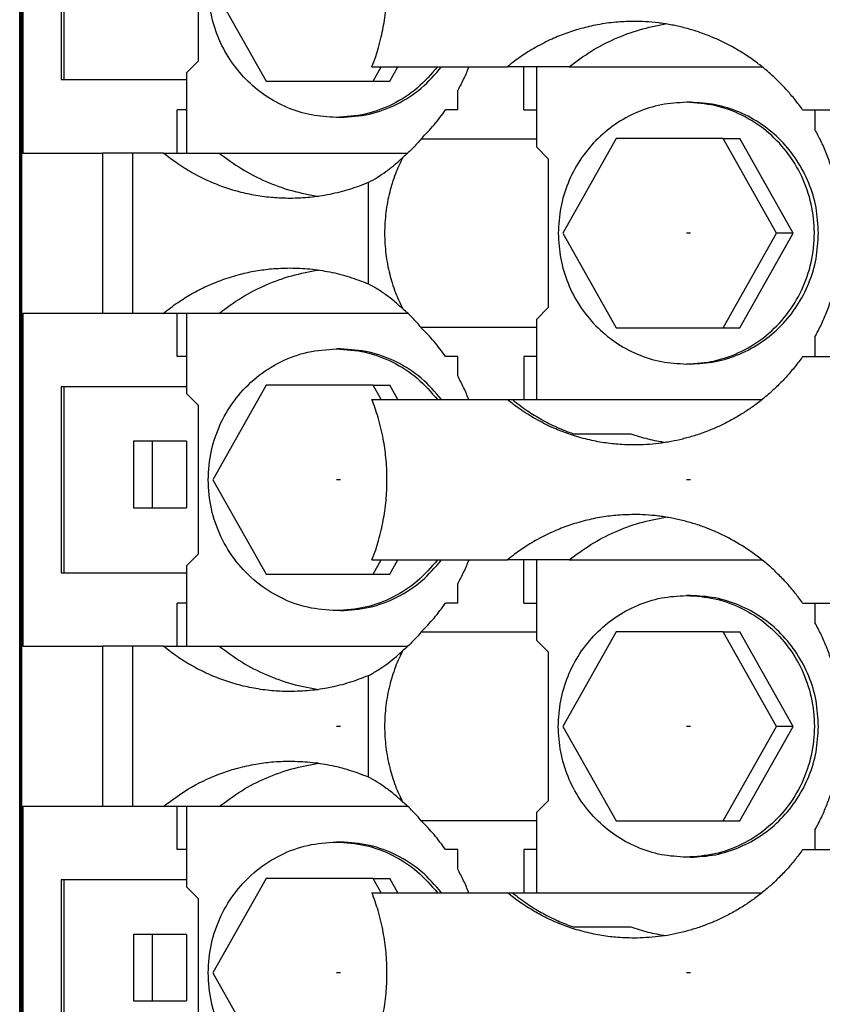
# Model space of a CAD drawing. Units: millimetres. Extents: x -1247 to -827, y -1219 to -922.
# Drawn here: x -1086 to -1073, y -1108 to -1092 of the extents above; entities that cross this region are included whole.
import ezdxf

# ---------------------------------------------------------------- set-up
doc = ezdxf.new("R2010")
doc.units = ezdxf.units.MM
doc.linetypes.add('DOT_CENTER', pattern=[14, 12, -1, 0, -1])
doc.layers.add('1', color=7, linetype='Continuous')

# ---------------------------------------------------------------- blocks, each defined once
blk = doc.blocks.new('RSCWE_6_3_19-select__2', base_point=(-2172.413, -2268.405))
at = {"color": 7, "linetype": 'Continuous'}
for p, q in [((-2172.413, -2268.405), (-2172.413, -2080.955)), ((-2172.349, -2252.105), (-2172.349, -2097.255)), ((-2171.039, -2179.755), (-2171.039, -2185.905)), ((-2170.956, -2179.755), (-2170.956, -2185.905)), ((-2166.51, -2185.28), (-2166.51, -2180.38)), ((-2166.033, -2182.83), (-2164.268, -2185.955)), ((-2166.902, -2185.68), (-2166.51, -2185.28)), ((-2160.774, -2185.48), (-2157.572, -2185.48)), ((-2160.739, -2185.955), (-2160.47, -2185.48)), ((-2160.187, -2185.955), (-2159.919, -2185.48)), ((-2157.572, -2185.48), (-2156.302, -2185.48)), ((-2155.752, -2185.48), (-2156.302, -2185.48)), ((-2155.752, -2186.905), (-2155.752, -2185.48)), ((-2155.337, -2185.48), (-2155.752, -2185.48)), ((-2154.261, -2185.48), (-2155.337, -2185.48)), ((-2155.337, -2185.48), (-2155.337, -2188.13)), ((-2154.261, -2185.48), (-2147.886, -2185.48)), ((-2171.039, -2185.905), (-2170.956, -2185.905)), ((-2170.956, -2185.905), (-2166.902, -2185.905)), ((-2166.902, -2185.68), (-2166.902, -2188.33)), ((-2164.268, -2185.955), (-2160.739, -2185.955)), ((-2160.739, -2185.955), (-2160.187, -2185.955)), ((-2157.942, -2186.905), (-2157.942, -2186.263)), ((-2167.215, -2188.33), (-2167.215, -2186.905)), ((-2166.902, -2186.905), (-2167.215, -2186.905)), ((-2157.942, -2186.905), (-2158.342, -2186.905)), ((-2155.752, -2186.905), (-2155.337, -2186.905)), ((-2150.253, -2186.655), (-2150.388, -2186.655)), ((-2146.546, -2186.905), (-2146.141, -2186.905)), ((-2146.141, -2186.905), (-2146.141, -2187.549)), ((-2161.817, -2187.155), (-2161.952, -2187.155)), ((-2159.145, -2187.857), (-2155.337, -2187.857)), ((-2152.704, -2187.855), (-2154.469, -2190.98)), ((-2149.174, -2187.855), (-2152.704, -2187.855)), ((-2149.174, -2187.855), (-2148.623, -2187.855)), ((-2147.41, -2190.98), (-2149.174, -2187.855)), ((-2146.858, -2190.98), (-2148.623, -2187.855)), ((-2155.337, -2188.13), (-2154.946, -2188.53)), ((-2172.312, -2188.33), (-2169.68, -2188.33)), ((-2168.684, -2188.33), (-2169.68, -2188.33)), ((-2167.669, -2188.33), (-2168.684, -2188.33)), ((-2167.669, -2188.33), (-2167.215, -2188.33)), ((-2167.215, -2188.33), (-2166.902, -2188.33)), ((-2166.902, -2188.33), (-2165.824, -2188.33)), ((-2165.824, -2188.33), (-2159.588, -2188.33)), ((-2154.946, -2193.43), (-2154.946, -2188.53)), ((-2160.895, -2189.306), (-2160.895, -2192.653)), ((-2154.469, -2190.98), (-2152.704, -2194.105)), ((-2149.174, -2194.105), (-2147.41, -2190.98)), ((-2148.623, -2194.105), (-2146.858, -2190.98)), ((-2146.858, -2190.98), (-2147.41, -2190.98)), ((-2155.337, -2193.83), (-2154.946, -2193.43)), ((-2169.68, -2193.63), (-2172.312, -2193.63)), ((-2168.684, -2193.63), (-2169.68, -2193.63)), ((-2167.669, -2193.63), (-2168.684, -2193.63)), ((-2167.215, -2193.63), (-2167.669, -2193.63)), ((-2166.902, -2193.63), (-2167.215, -2193.63)), ((-2167.215, -2195.055), (-2167.215, -2193.63)), ((-2165.824, -2193.63), (-2166.902, -2193.63)), ((-2166.902, -2193.63), (-2166.902, -2196.28)), ((-2159.588, -2193.63), (-2165.824, -2193.63)), ((-2155.337, -2193.83), (-2155.337, -2196.48)), ((-2155.337, -2194.102), (-2159.145, -2194.102)), ((-2152.704, -2194.105), (-2149.174, -2194.105)), ((-2149.174, -2194.105), (-2148.623, -2194.105)), ((-2146.141, -2194.41), (-2146.141, -2195.055)), ((-2166.902, -2195.055), (-2167.215, -2195.055)), ((-2161.817, -2194.805), (-2161.952, -2194.805)), ((-2157.942, -2195.055), (-2158.342, -2195.055)), ((-2157.942, -2195.696), (-2157.942, -2195.055)), ((-2155.337, -2195.055), (-2155.752, -2195.055)), ((-2155.752, -2195.055), (-2155.752, -2196.48)), ((-2146.546, -2195.055), (-2146.141, -2195.055)), ((-2150.253, -2195.305), (-2150.388, -2195.305)), ((-2164.268, -2196.005), (-2166.033, -2199.13)), ((-2160.739, -2196.005), (-2164.268, -2196.005)), ((-2160.47, -2196.48), (-2160.739, -2196.005)), ((-2160.739, -2196.005), (-2160.187, -2196.005)), ((-2159.919, -2196.48), (-2160.187, -2196.005)), ((-2171.039, -2196.055), (-2171.039, -2202.205)), ((-2170.956, -2196.055), (-2171.039, -2196.055)), ((-2170.956, -2196.055), (-2170.956, -2202.205)), ((-2166.902, -2196.055), (-2170.956, -2196.055)), ((-2166.902, -2196.28), (-2166.51, -2196.68)), ((-2166.51, -2201.58), (-2166.51, -2196.68)), ((-2160.774, -2196.48), (-2157.572, -2196.48)), ((-2157.572, -2196.48), (-2156.302, -2196.48)), ((-2156.302, -2196.48), (-2156.135, -2196.48)), ((-2156.135, -2196.48), (-2155.752, -2196.48)), ((-2155.752, -2196.48), (-2155.337, -2196.48)), ((-2155.337, -2196.48), (-2147.886, -2196.48)), ((-2154.131, -2197.608), (-2152.227, -2197.608)), ((-2168.657, -2197.855), (-2168.657, -2200.055)), ((-2168.034, -2197.855), (-2168.657, -2197.855)), ((-2168.034, -2197.855), (-2168.034, -2200.055)), ((-2166.897, -2197.855), (-2168.034, -2197.855)), ((-2166.897, -2197.855), (-2166.897, -2200.055)), ((-2166.033, -2199.13), (-2164.268, -2202.255)), ((-2168.657, -2200.055), (-2168.034, -2200.055)), ((-2168.034, -2200.055), (-2166.897, -2200.055)), ((-2166.902, -2201.98), (-2166.51, -2201.58)), ((-2160.774, -2201.78), (-2157.572, -2201.78)), ((-2160.739, -2202.255), (-2160.47, -2201.78)), ((-2160.187, -2202.255), (-2159.919, -2201.78)), ((-2157.572, -2201.78), (-2156.302, -2201.78)), ((-2155.752, -2201.78), (-2156.302, -2201.78)), ((-2155.752, -2203.205), (-2155.752, -2201.78)), ((-2155.337, -2201.78), (-2155.752, -2201.78)), ((-2155.337, -2201.78), (-2155.337, -2204.43)), ((-2154.261, -2201.78), (-2155.337, -2201.78)), ((-2154.261, -2201.78), (-2147.886, -2201.78)), ((-2171.039, -2202.205), (-2170.956, -2202.205)), ((-2170.956, -2202.205), (-2166.902, -2202.205)), ((-2166.902, -2201.98), (-2166.902, -2204.63)), ((-2164.268, -2202.255), (-2160.739, -2202.255)), ((-2160.739, -2202.255), (-2160.187, -2202.255)), ((-2157.942, -2203.205), (-2157.942, -2202.563)), ((-2167.215, -2204.63), (-2167.215, -2203.205)), ((-2166.902, -2203.205), (-2167.215, -2203.205)), ((-2157.942, -2203.205), (-2158.342, -2203.205)), ((-2155.752, -2203.205), (-2155.337, -2203.205)), ((-2150.253, -2202.955), (-2150.388, -2202.955)), ((-2146.546, -2203.205), (-2146.141, -2203.205)), ((-2146.141, -2203.205), (-2146.141, -2203.849)), ((-2161.817, -2203.455), (-2161.952, -2203.455)), ((-2159.145, -2204.157), (-2155.337, -2204.157)), ((-2152.704, -2204.155), (-2154.469, -2207.28)), ((-2149.174, -2204.155), (-2152.704, -2204.155)), ((-2149.174, -2204.155), (-2148.623, -2204.155)), ((-2147.41, -2207.28), (-2149.174, -2204.155)), ((-2146.858, -2207.28), (-2148.623, -2204.155)), ((-2155.337, -2204.43), (-2154.946, -2204.83)), ((-2172.312, -2204.63), (-2169.68, -2204.63)), ((-2168.684, -2204.63), (-2169.68, -2204.63)), ((-2167.669, -2204.63), (-2168.684, -2204.63)), ((-2167.669, -2204.63), (-2167.215, -2204.63)), ((-2167.215, -2204.63), (-2166.902, -2204.63)), ((-2166.902, -2204.63), (-2165.824, -2204.63)), ((-2165.824, -2204.63), (-2159.588, -2204.63)), ((-2154.946, -2209.73), (-2154.946, -2204.83)), ((-2160.895, -2205.606), (-2160.895, -2207.28)), ((-2154.469, -2207.28), (-2152.704, -2210.405)), ((-2149.174, -2210.405), (-2147.41, -2207.28)), ((-2148.623, -2210.405), (-2146.858, -2207.28)), ((-2146.858, -2207.28), (-2147.41, -2207.28)), ((-2169.68, -2209.93), (-2172.312, -2209.93)), ((-2168.684, -2209.93), (-2169.68, -2209.93)), ((-2167.669, -2209.93), (-2168.684, -2209.93)), ((-2167.215, -2209.93), (-2167.669, -2209.93)), ((-2167.215, -2211.355), (-2167.215, -2209.93)), ((-2166.902, -2209.93), (-2167.215, -2209.93)), ((-2166.902, -2209.93), (-2166.902, -2212.58)), ((-2165.824, -2209.93), (-2166.902, -2209.93)), ((-2159.588, -2209.93), (-2165.824, -2209.93)), ((-2155.337, -2210.13), (-2154.946, -2209.73)), ((-2155.337, -2210.13), (-2155.337, -2212.78)), ((-2155.337, -2210.402), (-2159.145, -2210.402)), ((-2152.704, -2210.405), (-2149.174, -2210.405)), ((-2149.174, -2210.405), (-2148.623, -2210.405)), ((-2146.141, -2210.71), (-2146.141, -2211.355)), ((-2161.817, -2211.105), (-2161.952, -2211.105)), ((-2166.902, -2211.355), (-2167.215, -2211.355)), ((-2157.942, -2211.355), (-2158.342, -2211.355)), ((-2157.942, -2211.996), (-2157.942, -2211.355)), ((-2155.337, -2211.355), (-2155.752, -2211.355)), ((-2155.752, -2211.355), (-2155.752, -2212.78)), ((-2150.253, -2211.605), (-2150.388, -2211.605)), ((-2146.546, -2211.355), (-2146.141, -2211.355)), ((-2164.268, -2212.305), (-2166.033, -2215.43)), ((-2160.739, -2212.305), (-2164.268, -2212.305)), ((-2160.47, -2212.78), (-2160.739, -2212.305)), ((-2160.739, -2212.305), (-2160.187, -2212.305)), ((-2159.919, -2212.78), (-2160.187, -2212.305)), ((-2170.956, -2212.355), (-2171.039, -2212.355)), ((-2171.039, -2212.355), (-2171.039, -2218.505)), ((-2166.902, -2212.355), (-2170.956, -2212.355)), ((-2170.956, -2212.355), (-2170.956, -2218.505)), ((-2166.902, -2212.58), (-2166.51, -2212.98)), ((-2160.774, -2212.78), (-2157.572, -2212.78)), ((-2157.572, -2212.78), (-2156.302, -2212.78)), ((-2156.302, -2212.78), (-2156.135, -2212.78)), ((-2156.135, -2212.78), (-2155.752, -2212.78)), ((-2155.752, -2212.78), (-2155.337, -2212.78)), ((-2155.337, -2212.78), (-2147.886, -2212.78)), ((-2166.51, -2217.88), (-2166.51, -2212.98)), ((-2154.131, -2213.908), (-2152.227, -2213.908)), ((-2168.034, -2214.155), (-2168.657, -2214.155)), ((-2168.657, -2214.155), (-2168.657, -2216.355)), ((-2166.897, -2214.155), (-2168.034, -2214.155)), ((-2168.034, -2214.155), (-2168.034, -2216.355)), ((-2166.897, -2214.155), (-2166.897, -2216.355)), ((-2166.033, -2215.43), (-2164.268, -2218.555)), ((-2168.657, -2216.355), (-2168.034, -2216.355)), ((-2168.034, -2216.355), (-2166.897, -2216.355))]:
    blk.add_line(p, q, dxfattribs=at)
at = {"color": 2, "linetype": 'Continuous'}
for p, q in [((-2172.348, -2252.105), (-2172.348, -2097.255)), ((-2146.141, -2186.905), (-2144.839, -2186.905)), ((-2168.684, -2188.33), (-2168.684, -2193.63)), ((-2146.141, -2203.205), (-2144.839, -2203.205)), ((-2168.684, -2204.63), (-2168.684, -2209.93)), ((-2169.68, -2207.28), (-2169.68, -2207.28))]:
    blk.add_line(p, q, dxfattribs=at)
for points, knots in [([(-2172.391, -2109.48), (-2172.391, -2125.78), (-2172.391, -2158.38), (-2172.391, -2190.98), (-2172.391, -2207.28)], [0, 0, 0, 0, 48.899996, 97.8, 97.8, 97.8, 97.8]), ([(-2146.141, -2195.055), (-2146.005, -2195.055), (-2145.734, -2195.055), (-2145.462, -2195.055), (-2145.326, -2195.055)], [0, 0, 0, 0, 0.4071533, 0.8146305, 0.8146305, 0.8146305, 0.8146305]), ([(-2172.391, -2207.28), (-2172.391, -2209.996), (-2172.391, -2215.43), (-2172.391, -2220.863), (-2172.391, -2223.58)], [0, 0, 0, 0, 8.150001, 16.3, 16.3, 16.3, 16.3]), ([(-2146.141, -2211.355), (-2146.005, -2211.355), (-2145.734, -2211.355), (-2145.462, -2211.355), (-2145.326, -2211.355)], [0, 0, 0, 0, 0.4071533, 0.8146305, 0.8146305, 0.8146305, 0.8146305])]:
    blk.add_open_spline(points, degree=3, knots=knots, dxfattribs=at)
at = {"color": 7, "linetype": 'Continuous'}
for points in [[(-2172.312, -2177.33), (-2172.312, -2178.246), (-2172.312, -2180.08), (-2172.312, -2182.83), (-2172.312, -2185.58), (-2172.312, -2187.413), (-2172.312, -2188.33)], [(-2172.312, -2193.63), (-2172.312, -2194.546), (-2172.312, -2196.38), (-2172.312, -2199.13), (-2172.312, -2201.88), (-2172.312, -2203.713), (-2172.312, -2204.63)], [(-2172.312, -2209.93), (-2172.312, -2210.846), (-2172.312, -2212.68), (-2172.312, -2215.43), (-2172.312, -2218.18), (-2172.312, -2220.013), (-2172.312, -2220.93)]]:
    blk.add_open_spline(points, degree=3, dxfattribs=at)
for points, knots in [([(-2160.774, -2185.48), (-2160.732, -2185.368), (-2160.654, -2185.157), (-2160.553, -2184.827), (-2160.47, -2184.506), (-2160.402, -2184.18), (-2160.348, -2183.852), (-2160.309, -2183.521), (-2160.284, -2183.176), (-2160.273, -2182.723), (-2160.3, -2182.15), (-2160.379, -2181.585), (-2160.472, -2181.143), (-2160.556, -2180.822), (-2160.654, -2180.503), (-2160.732, -2180.292), (-2160.774, -2180.18)], [0, 0, 0, 0, 0.358819, 0.675281, 1.034011, 1.352683, 1.674485, 2.031528, 2.352043, 2.711111, 3.390816, 4.069101, 4.420147, 4.746464, 5.063159, 5.421753, 5.421753, 5.421753, 5.421753]), ([(-2161.952, -2187.155), (-2162.229, -2187.139), (-2162.784, -2187.106), (-2163.583, -2186.849), (-2164.319, -2186.449), (-2164.964, -2185.906), (-2165.494, -2185.247), (-2165.884, -2184.494), (-2166.136, -2183.678), (-2166.167, -2183.113), (-2166.183, -2182.83)], [0, 0, 0, 0, 0.829501, 1.660399, 2.493872, 3.330699, 4.171139, 5.014906, 5.861208, 6.708881, 6.708881, 6.708881, 6.708881]), ([(-2152.117, -2183.98), (-2152.291, -2183.984), (-2152.669, -2183.993), (-2153.144, -2184.055), (-2153.528, -2184.131), (-2153.808, -2184.199), (-2154.075, -2184.276), (-2154.42, -2184.391), (-2154.853, -2184.567), (-2155.279, -2184.783), (-2155.615, -2184.984), (-2155.847, -2185.136), (-2156.075, -2185.298), (-2156.223, -2185.417), (-2156.302, -2185.48)], [0, 0, 0, 0, 0.524077, 1.133358, 1.432342, 1.699391, 1.998152, 2.265371, 2.790841, 3.397642, 3.694606, 3.965178, 4.230403, 4.533815, 4.533815, 4.533815, 4.533815]), ([(-2146.546, -2186.905), (-2146.588, -2186.846), (-2146.668, -2186.734), (-2146.798, -2186.568), (-2146.927, -2186.411), (-2147.112, -2186.199), (-2147.347, -2185.954), (-2147.596, -2185.723), (-2147.799, -2185.549), (-2147.956, -2185.422), (-2148.123, -2185.296), (-2148.294, -2185.175), (-2148.467, -2185.06), (-2148.644, -2184.95), (-2148.818, -2184.849), (-2149.051, -2184.722), (-2149.353, -2184.574), (-2149.664, -2184.445), (-2149.926, -2184.35), (-2150.117, -2184.286), (-2150.316, -2184.227), (-2150.516, -2184.174), (-2150.715, -2184.128), (-2150.917, -2184.088), (-2151.113, -2184.055), (-2151.389, -2184.017), (-2151.721, -2183.986), (-2151.99, -2183.982), (-2152.117, -2183.98)], [0, 0, 0, 0, 0.21696, 0.413137, 0.631603, 0.825861, 1.259261, 1.649323, 1.843185, 2.060438, 2.256418, 2.470894, 2.686803, 2.880702, 3.097264, 3.289863, 3.677057, 4.105667, 4.297861, 4.512716, 4.710631, 4.919024, 5.133237, 5.324682, 5.537578, 5.729693, 6.158656, 6.537584, 6.537584, 6.537584, 6.537584]), ([(-2154.261, -2185.48), (-2154.025, -2185.303), (-2153.552, -2184.951), (-2152.765, -2184.546), (-2151.938, -2184.233), (-2151.362, -2184.119), (-2151.074, -2184.062)], [0, 0, 0, 0, 0.884353, 1.766483, 2.646764, 3.52569, 3.52569, 3.52569, 3.52569]), ([(-2158.609, -2185.48), (-2158.822, -2185.726), (-2159.248, -2186.218), (-2160.075, -2186.742), (-2160.987, -2187.09), (-2161.631, -2187.133), (-2161.952, -2187.155)], [0, 0, 0, 0, 0.972791, 1.940819, 2.904986, 3.866998, 3.866998, 3.866998, 3.866998]), ([(-2161.817, -2187.155), (-2161.495, -2187.133), (-2160.852, -2187.09), (-2159.94, -2186.742), (-2159.113, -2186.218), (-2158.687, -2185.726), (-2158.474, -2185.48)], [0, 0, 0, 0, 0.962011, 1.926179, 2.894207, 3.866998, 3.866998, 3.866998, 3.866998]), ([(-2157.572, -2185.48), (-2157.628, -2185.613), (-2157.739, -2185.88), (-2157.875, -2186.136), (-2157.942, -2186.263)], [0, 0, 0, 0, 0.4338956, 0.8673306, 0.8673306, 0.8673306, 0.8673306]), ([(-2159.145, -2187.857), (-2159.001, -2187.708), (-2158.712, -2187.408), (-2158.465, -2187.073), (-2158.342, -2186.905)], [0, 0, 0, 0, 0.622899, 1.247017, 1.247017, 1.247017, 1.247017]), ([(-2150.388, -2186.655), (-2150.665, -2186.671), (-2151.219, -2186.703), (-2152.019, -2186.961), (-2152.755, -2187.361), (-2153.4, -2187.903), (-2153.93, -2188.563), (-2154.32, -2189.315), (-2154.571, -2190.131), (-2154.603, -2190.697), (-2154.619, -2190.98)], [0, 0, 0, 0, 0.829501, 1.660399, 2.493872, 3.330699, 4.171139, 5.014906, 5.861208, 6.708881, 6.708881, 6.708881, 6.708881]), ([(-2150.388, -2195.305), (-2150.071, -2195.284), (-2149.438, -2195.241), (-2148.535, -2194.906), (-2147.726, -2194.389), (-2147.051, -2193.697), (-2146.544, -2192.87), (-2146.229, -2191.949), (-2146.122, -2190.98), (-2146.229, -2190.01), (-2146.544, -2189.089), (-2147.051, -2188.263), (-2147.726, -2187.571), (-2148.535, -2187.054), (-2149.438, -2186.718), (-2150.071, -2186.676), (-2150.388, -2186.655)], [0, 0, 0, 0, 0.947597, 1.897257, 2.850624, 3.808594, 4.771143, 5.737349, 6.70558, 7.67381, 8.640016, 9.602566, 10.560535, 11.513902, 12.463562, 13.411159, 13.411159, 13.411159, 13.411159]), ([(-2146.022, -2190.98), (-2146.038, -2190.697), (-2146.07, -2190.131), (-2146.321, -2189.315), (-2146.711, -2188.563), (-2147.241, -2187.903), (-2147.886, -2187.361), (-2148.622, -2186.961), (-2149.422, -2186.703), (-2149.976, -2186.671), (-2150.253, -2186.655)], [0, 0, 0, 0, 0.847672, 1.693975, 2.537741, 3.378182, 4.215009, 5.048482, 5.87938, 6.708881, 6.708881, 6.708881, 6.708881]), ([(-2146.141, -2194.41), (-2146.071, -2194.278), (-2145.931, -2194.015), (-2145.75, -2193.596), (-2145.598, -2193.176), (-2145.431, -2192.603), (-2145.292, -2191.876), (-2145.245, -2191.137), (-2145.263, -2190.54), (-2145.305, -2190.085), (-2145.378, -2189.634), (-2145.475, -2189.206), (-2145.598, -2188.784), (-2145.753, -2188.355), (-2145.935, -2187.937), (-2146.075, -2187.674), (-2146.141, -2187.549)], [0, 0, 0, 0, 0.447821, 0.893888, 1.366513, 1.788915, 2.68407, 3.579922, 4.0035, 4.476055, 4.948942, 5.371823, 5.794684, 6.26685, 6.739109, 7.160736, 7.160736, 7.160736, 7.160736]), ([(-2159.145, -2187.857), (-2159.192, -2187.915), (-2159.281, -2188.022), (-2159.425, -2188.174), (-2159.579, -2188.325), (-2159.693, -2188.423), (-2159.753, -2188.475)], [0, 0, 0, 0, 0.2232951, 0.4169653, 0.6293841, 0.8679205, 0.8679205, 0.8679205, 0.8679205]), ([(-2163.485, -2189.83), (-2163.673, -2189.825), (-2164.05, -2189.816), (-2164.611, -2189.741), (-2165.164, -2189.621), (-2165.693, -2189.456), (-2166.219, -2189.244), (-2166.737, -2188.98), (-2167.232, -2188.672), (-2167.53, -2188.438), (-2167.669, -2188.33)], [0, 0, 0, 0, 0.564955, 1.129874, 1.695499, 2.261603, 2.787847, 3.396263, 4.004302, 4.532481, 4.532481, 4.532481, 4.532481]), ([(-2165.824, -2188.33), (-2165.58, -2188.511), (-2165.094, -2188.873), (-2164.282, -2189.284), (-2163.43, -2189.599), (-2162.836, -2189.708), (-2162.539, -2189.762)], [0, 0, 0, 0, 0.909028, 1.815717, 2.720477, 3.623856, 3.623856, 3.623856, 3.623856]), ([(-2160.895, -2189.306), (-2160.796, -2189.251), (-2160.596, -2189.139), (-2160.307, -2188.942), (-2160.023, -2188.722), (-2159.843, -2188.558), (-2159.753, -2188.475)], [0, 0, 0, 0, 0.339994, 0.68719, 1.047976, 1.416544, 1.416544, 1.416544, 1.416544]), ([(-2159.753, -2188.475), (-2159.8, -2188.568), (-2159.89, -2188.744), (-2160.009, -2189.032), (-2160.109, -2189.32), (-2160.227, -2189.743), (-2160.328, -2190.292), (-2160.37, -2190.98), (-2160.328, -2191.668), (-2160.227, -2192.216), (-2160.109, -2192.64), (-2160.009, -2192.928), (-2159.89, -2193.215), (-2159.8, -2193.391), (-2159.753, -2193.485)], [0, 0, 0, 0, 0.314426, 0.59202, 0.932901, 1.22871, 1.910254, 2.600957, 3.29166, 3.973203, 4.269013, 4.609893, 4.887488, 5.201914, 5.201914, 5.201914, 5.201914]), ([(-2160.895, -2189.306), (-2161.003, -2189.35), (-2161.21, -2189.433), (-2161.524, -2189.536), (-2161.84, -2189.626), (-2162.169, -2189.701), (-2162.5, -2189.759), (-2162.825, -2189.799), (-2163.15, -2189.825), (-2163.37, -2189.828), (-2163.485, -2189.83)], [0, 0, 0, 0, 0.34972, 0.670156, 0.989041, 1.335829, 1.68159, 1.998736, 2.315371, 2.659491, 2.659491, 2.659491, 2.659491]), ([(-2154.619, -2190.98), (-2154.603, -2191.263), (-2154.571, -2191.828), (-2154.32, -2192.644), (-2153.93, -2193.397), (-2153.4, -2194.056), (-2152.755, -2194.599), (-2152.019, -2194.999), (-2151.219, -2195.256), (-2150.665, -2195.289), (-2150.388, -2195.305)], [0, 0, 0, 0, 0.847672, 1.693975, 2.537741, 3.378182, 4.215009, 5.048482, 5.87938, 6.708881, 6.708881, 6.708881, 6.708881]), ([(-2150.253, -2195.305), (-2149.976, -2195.289), (-2149.422, -2195.256), (-2148.622, -2194.999), (-2147.886, -2194.599), (-2147.241, -2194.056), (-2146.711, -2193.397), (-2146.321, -2192.644), (-2146.07, -2191.828), (-2146.038, -2191.263), (-2146.022, -2190.98)], [0, 0, 0, 0, 0.829501, 1.660399, 2.493872, 3.330699, 4.171139, 5.014906, 5.861208, 6.708881, 6.708881, 6.708881, 6.708881]), ([(-2167.669, -2193.63), (-2167.508, -2193.505), (-2167.209, -2193.273), (-2166.725, -2192.975), (-2166.231, -2192.721), (-2165.693, -2192.502), (-2165.151, -2192.335), (-2164.611, -2192.22), (-2164.064, -2192.145), (-2163.687, -2192.135), (-2163.485, -2192.13)], [0, 0, 0, 0, 0.609503, 1.136219, 1.704036, 2.270884, 2.877418, 3.402609, 3.926264, 4.532478, 4.532478, 4.532478, 4.532478]), ([(-2163.485, -2192.13), (-2163.264, -2192.136), (-2162.823, -2192.149), (-2162.166, -2192.252), (-2161.518, -2192.412), (-2161.103, -2192.573), (-2160.895, -2192.653)], [0, 0, 0, 0, 0.661259, 1.323253, 1.990313, 2.658674, 2.658674, 2.658674, 2.658674]), ([(-2165.824, -2193.63), (-2165.58, -2193.449), (-2165.094, -2193.087), (-2164.282, -2192.675), (-2163.43, -2192.361), (-2162.836, -2192.252), (-2162.539, -2192.198)], [0, 0, 0, 0, 0.909028, 1.815718, 2.720479, 3.623858, 3.623858, 3.623858, 3.623858]), ([(-2159.753, -2193.485), (-2159.848, -2193.398), (-2160.027, -2193.233), (-2160.316, -2193.011), (-2160.6, -2192.818), (-2160.8, -2192.706), (-2160.895, -2192.653)], [0, 0, 0, 0, 0.386711, 0.729353, 1.092647, 1.416542, 1.416542, 1.416542, 1.416542]), ([(-2159.145, -2194.102), (-2159.192, -2194.045), (-2159.281, -2193.938), (-2159.427, -2193.784), (-2159.581, -2193.633), (-2159.694, -2193.535), (-2159.753, -2193.485)], [0, 0, 0, 0, 0.2233544, 0.4169659, 0.6360923, 0.867922, 0.867922, 0.867922, 0.867922]), ([(-2158.342, -2195.055), (-2158.465, -2194.887), (-2158.712, -2194.551), (-2159.001, -2194.252), (-2159.145, -2194.102)], [0, 0, 0, 0, 0.624119, 1.247018, 1.247018, 1.247018, 1.247018]), ([(-2161.952, -2203.455), (-2162.269, -2203.434), (-2162.903, -2203.391), (-2163.805, -2203.056), (-2164.614, -2202.539), (-2165.289, -2201.847), (-2165.797, -2201.02), (-2166.112, -2200.099), (-2166.218, -2199.13), (-2166.112, -2198.16), (-2165.797, -2197.239), (-2165.289, -2196.413), (-2164.614, -2195.721), (-2163.805, -2195.204), (-2162.903, -2194.868), (-2162.269, -2194.826), (-2161.952, -2194.805)], [0, 0, 0, 0, 0.947597, 1.897257, 2.850624, 3.808594, 4.771143, 5.737349, 6.70558, 7.67381, 8.640016, 9.602566, 10.560535, 11.513902, 12.463562, 13.411159, 13.411159, 13.411159, 13.411159]), ([(-2161.952, -2194.805), (-2161.631, -2194.826), (-2160.987, -2194.87), (-2160.075, -2195.217), (-2159.248, -2195.742), (-2158.822, -2196.233), (-2158.609, -2196.48)], [0, 0, 0, 0, 0.962011, 1.926179, 2.894207, 3.866997, 3.866997, 3.866997, 3.866997]), ([(-2158.474, -2196.48), (-2158.687, -2196.233), (-2159.113, -2195.742), (-2159.94, -2195.217), (-2160.852, -2194.87), (-2161.495, -2194.826), (-2161.817, -2194.805)], [0, 0, 0, 0, 0.97279, 1.940818, 2.904986, 3.866997, 3.866997, 3.866997, 3.866997]), ([(-2146.546, -2195.055), (-2146.588, -2195.113), (-2146.668, -2195.225), (-2146.798, -2195.391), (-2146.927, -2195.548), (-2147.103, -2195.75), (-2147.337, -2195.996), (-2147.585, -2196.228), (-2147.799, -2196.41), (-2147.961, -2196.541), (-2148.128, -2196.667), (-2148.344, -2196.82), (-2148.629, -2197.004), (-2148.928, -2197.173), (-2149.179, -2197.3), (-2149.36, -2197.385), (-2149.545, -2197.465), (-2149.731, -2197.539), (-2149.926, -2197.61), (-2150.12, -2197.674), (-2150.319, -2197.733), (-2150.573, -2197.8), (-2150.901, -2197.872), (-2151.3, -2197.933), (-2151.71, -2197.973), (-2151.98, -2197.977), (-2152.117, -2197.98)], [0, 0, 0, 0, 0.21662, 0.413061, 0.631472, 0.825747, 1.217374, 1.649563, 1.843327, 2.060611, 2.273729, 2.470985, 2.854979, 3.289693, 3.502497, 3.698155, 3.890579, 4.105912, 4.297878, 4.512917, 4.720388, 4.919214, 5.300047, 5.729649, 6.12678, 6.537489, 6.537489, 6.537489, 6.537489]), ([(-2157.572, -2196.48), (-2157.628, -2196.346), (-2157.739, -2196.079), (-2157.875, -2195.824), (-2157.942, -2195.696)], [0, 0, 0, 0, 0.4338951, 0.8673296, 0.8673296, 0.8673296, 0.8673296]), ([(-2160.774, -2201.78), (-2160.732, -2201.668), (-2160.654, -2201.457), (-2160.553, -2201.127), (-2160.47, -2200.806), (-2160.402, -2200.48), (-2160.348, -2200.152), (-2160.309, -2199.821), (-2160.284, -2199.476), (-2160.273, -2199.004), (-2160.301, -2198.431), (-2160.401, -2197.741), (-2160.551, -2197.099), (-2160.704, -2196.674), (-2160.774, -2196.48)], [0, 0, 0, 0, 0.358819, 0.675281, 1.034011, 1.352683, 1.674485, 2.031528, 2.352043, 2.711111, 3.447069, 4.069091, 4.801061, 5.421371, 5.421371, 5.421371, 5.421371]), ([(-2152.117, -2197.98), (-2152.319, -2197.974), (-2152.697, -2197.965), (-2153.16, -2197.901), (-2153.517, -2197.831), (-2153.798, -2197.764), (-2154.075, -2197.684), (-2154.42, -2197.568), (-2154.853, -2197.393), (-2155.371, -2197.129), (-2155.865, -2196.821), (-2156.163, -2196.588), (-2156.302, -2196.48)], [0, 0, 0, 0, 0.607258, 1.133401, 1.398778, 1.699318, 1.997995, 2.265261, 2.789477, 3.39782, 4.006478, 4.533553, 4.533553, 4.533553, 4.533553]), ([(-2156.135, -2196.48), (-2155.971, -2196.607), (-2155.666, -2196.844), (-2155.172, -2197.145), (-2154.67, -2197.403), (-2154.311, -2197.54), (-2154.131, -2197.608)], [0, 0, 0, 0, 0.621505, 1.157374, 1.734311, 2.311286, 2.311286, 2.311286, 2.311286]), ([(-2152.227, -2197.608), (-2152.038, -2197.669), (-2151.66, -2197.791), (-2151.269, -2197.862), (-2151.074, -2197.897)], [0, 0, 0, 0, 0.595073, 1.189609, 1.189609, 1.189609, 1.189609]), ([(-2152.117, -2200.28), (-2152.319, -2200.285), (-2152.697, -2200.295), (-2153.171, -2200.36), (-2153.528, -2200.431), (-2153.808, -2200.499), (-2154.075, -2200.576), (-2154.42, -2200.691), (-2154.853, -2200.867), (-2155.279, -2201.083), (-2155.615, -2201.284), (-2155.847, -2201.436), (-2156.075, -2201.598), (-2156.223, -2201.717), (-2156.302, -2201.78)], [0, 0, 0, 0, 0.606881, 1.133359, 1.432343, 1.699392, 1.998153, 2.265372, 2.790841, 3.397643, 3.694607, 3.965179, 4.230404, 4.533816, 4.533816, 4.533816, 4.533816]), ([(-2146.546, -2203.205), (-2146.588, -2203.146), (-2146.668, -2203.034), (-2146.798, -2202.868), (-2146.927, -2202.711), (-2147.112, -2202.499), (-2147.347, -2202.254), (-2147.749, -2201.88), (-2148.284, -2201.463), (-2148.87, -2201.11), (-2149.36, -2200.871), (-2149.671, -2200.742), (-2149.926, -2200.65), (-2150.117, -2200.586), (-2150.316, -2200.527), (-2150.516, -2200.474), (-2150.715, -2200.428), (-2150.917, -2200.388), (-2151.113, -2200.355), (-2151.389, -2200.317), (-2151.721, -2200.286), (-2151.99, -2200.282), (-2152.117, -2200.28)], [0, 0, 0, 0, 0.21696, 0.413137, 0.631603, 0.825861, 1.259261, 1.649323, 2.471356, 3.28896, 3.697977, 4.104765, 4.296959, 4.511814, 4.70973, 4.918122, 5.132335, 5.32378, 5.536676, 5.728792, 6.157754, 6.536682, 6.536682, 6.536682, 6.536682]), ([(-2154.261, -2201.78), (-2154.025, -2201.603), (-2153.552, -2201.251), (-2152.765, -2200.846), (-2151.938, -2200.533), (-2151.362, -2200.419), (-2151.074, -2200.362)], [0, 0, 0, 0, 0.884353, 1.766483, 2.646764, 3.52569, 3.52569, 3.52569, 3.52569]), ([(-2158.609, -2201.78), (-2158.822, -2202.026), (-2159.248, -2202.518), (-2160.075, -2203.042), (-2160.987, -2203.39), (-2161.631, -2203.433), (-2161.952, -2203.455)], [0, 0, 0, 0, 0.972791, 1.940819, 2.904986, 3.866998, 3.866998, 3.866998, 3.866998]), ([(-2161.817, -2203.455), (-2161.495, -2203.433), (-2160.852, -2203.39), (-2159.94, -2203.042), (-2159.113, -2202.518), (-2158.687, -2202.026), (-2158.474, -2201.78)], [0, 0, 0, 0, 0.962011, 1.926179, 2.894207, 3.866998, 3.866998, 3.866998, 3.866998]), ([(-2157.572, -2201.78), (-2157.628, -2201.913), (-2157.739, -2202.18), (-2157.875, -2202.436), (-2157.942, -2202.563)], [0, 0, 0, 0, 0.4338956, 0.8673306, 0.8673306, 0.8673306, 0.8673306]), ([(-2159.145, -2204.157), (-2159.001, -2204.008), (-2158.712, -2203.708), (-2158.465, -2203.373), (-2158.342, -2203.205)], [0, 0, 0, 0, 0.622899, 1.247017, 1.247017, 1.247017, 1.247017]), ([(-2154.619, -2207.28), (-2154.603, -2206.997), (-2154.571, -2206.431), (-2154.32, -2205.615), (-2153.93, -2204.863), (-2153.4, -2204.203), (-2152.755, -2203.661), (-2152.019, -2203.261), (-2151.219, -2203.003), (-2150.665, -2202.971), (-2150.388, -2202.955)], [0, 0, 0, 0, 0.847672, 1.693975, 2.537741, 3.378182, 4.215008, 5.048482, 5.879379, 6.70888, 6.70888, 6.70888, 6.70888]), ([(-2150.388, -2202.955), (-2150.071, -2202.976), (-2149.438, -2203.018), (-2148.535, -2203.354), (-2147.726, -2203.871), (-2147.051, -2204.563), (-2146.544, -2205.389), (-2146.229, -2206.31), (-2146.122, -2207.28), (-2146.229, -2208.249), (-2146.544, -2209.17), (-2147.051, -2209.997), (-2147.726, -2210.689), (-2148.535, -2211.206), (-2149.438, -2211.541), (-2150.071, -2211.584), (-2150.388, -2211.605)], [0, 0, 0, 0, 0.947597, 1.897257, 2.850624, 3.808594, 4.771143, 5.737349, 6.70558, 7.67381, 8.640016, 9.602566, 10.560535, 11.513902, 12.463562, 13.411159, 13.411159, 13.411159, 13.411159]), ([(-2146.022, -2207.28), (-2146.038, -2206.997), (-2146.07, -2206.431), (-2146.321, -2205.615), (-2146.711, -2204.863), (-2147.241, -2204.203), (-2147.886, -2203.661), (-2148.622, -2203.261), (-2149.422, -2203.003), (-2149.976, -2202.971), (-2150.253, -2202.955)], [0, 0, 0, 0, 0.847672, 1.693975, 2.537741, 3.378182, 4.215008, 5.048482, 5.879379, 6.70888, 6.70888, 6.70888, 6.70888]), ([(-2145.254, -2207.28), (-2145.257, -2207.122), (-2145.263, -2206.823), (-2145.308, -2206.369), (-2145.378, -2205.934), (-2145.476, -2205.506), (-2145.598, -2205.084), (-2145.751, -2204.663), (-2145.931, -2204.244), (-2146.071, -2203.981), (-2146.141, -2203.849)], [0, 0, 0, 0, 0.473049, 0.896134, 1.36902, 1.791902, 2.214762, 2.686928, 3.13334, 3.580816, 3.580816, 3.580816, 3.580816]), ([(-2159.145, -2204.157), (-2159.192, -2204.215), (-2159.281, -2204.322), (-2159.431, -2204.481), (-2159.585, -2204.631), (-2159.699, -2204.729), (-2159.753, -2204.775)], [0, 0, 0, 0, 0.2234343, 0.4169653, 0.6555496, 0.86792, 0.86792, 0.86792, 0.86792]), ([(-2163.485, -2206.13), (-2163.66, -2206.126), (-2164.036, -2206.117), (-2164.598, -2206.043), (-2165.164, -2205.921), (-2165.706, -2205.752), (-2166.231, -2205.538), (-2166.737, -2205.279), (-2167.22, -2204.979), (-2167.519, -2204.746), (-2167.669, -2204.63)], [0, 0, 0, 0, 0.524507, 1.129868, 1.695493, 2.261598, 2.828446, 3.396263, 3.963702, 4.532486, 4.532486, 4.532486, 4.532486]), ([(-2165.824, -2204.63), (-2165.58, -2204.811), (-2165.094, -2205.173), (-2164.282, -2205.584), (-2163.43, -2205.899), (-2162.836, -2206.008), (-2162.539, -2206.062)], [0, 0, 0, 0, 0.909028, 1.815717, 2.720477, 3.623856, 3.623856, 3.623856, 3.623856]), ([(-2160.895, -2205.606), (-2160.79, -2205.547), (-2160.59, -2205.435), (-2160.307, -2205.241), (-2160.027, -2205.026), (-2159.848, -2204.862), (-2159.753, -2204.775)], [0, 0, 0, 0, 0.359569, 0.687189, 1.029831, 1.416542, 1.416542, 1.416542, 1.416542]), ([(-2159.753, -2204.775), (-2159.795, -2204.858), (-2159.885, -2205.034), (-2160.005, -2205.321), (-2160.109, -2205.62), (-2160.227, -2206.043), (-2160.328, -2206.592), (-2160.37, -2207.28), (-2160.328, -2207.968), (-2160.227, -2208.516), (-2160.109, -2208.94), (-2160.005, -2209.239), (-2159.885, -2209.526), (-2159.795, -2209.702), (-2159.753, -2209.785)], [0, 0, 0, 0, 0.279689, 0.592022, 0.932902, 1.228711, 1.910255, 2.600958, 3.291661, 3.973205, 4.269014, 4.609894, 4.922227, 5.201916, 5.201916, 5.201916, 5.201916]), ([(-2160.895, -2205.606), (-2161.103, -2205.687), (-2161.518, -2205.847), (-2162.166, -2206.007), (-2162.823, -2206.111), (-2163.264, -2206.123), (-2163.485, -2206.13)], [0, 0, 0, 0, 0.66836, 1.335421, 1.997414, 2.658674, 2.658674, 2.658674, 2.658674]), ([(-2160.895, -2207.28), (-2160.895, -2207.419), (-2160.895, -2207.698), (-2160.895, -2208.117), (-2160.895, -2208.535), (-2160.895, -2208.814), (-2160.895, -2208.953)], [0, 0, 0, 0, 0.418424, 0.836848, 1.255272, 1.673696, 1.673696, 1.673696, 1.673696]), ([(-2150.388, -2211.605), (-2150.665, -2211.589), (-2151.219, -2211.556), (-2152.019, -2211.299), (-2152.755, -2210.899), (-2153.4, -2210.356), (-2153.93, -2209.697), (-2154.32, -2208.944), (-2154.571, -2208.128), (-2154.603, -2207.563), (-2154.619, -2207.28)], [0, 0, 0, 0, 0.829501, 1.660399, 2.493872, 3.330699, 4.17114, 5.014906, 5.861209, 6.708881, 6.708881, 6.708881, 6.708881]), ([(-2150.253, -2211.605), (-2149.976, -2211.589), (-2149.422, -2211.556), (-2148.622, -2211.299), (-2147.886, -2210.899), (-2147.241, -2210.356), (-2146.711, -2209.697), (-2146.321, -2208.944), (-2146.07, -2208.128), (-2146.038, -2207.563), (-2146.022, -2207.28)], [0, 0, 0, 0, 0.829501, 1.660399, 2.493872, 3.330699, 4.17114, 5.014906, 5.861209, 6.708881, 6.708881, 6.708881, 6.708881]), ([(-2146.141, -2210.71), (-2146.068, -2210.571), (-2145.928, -2210.308), (-2145.754, -2209.904), (-2145.603, -2209.492), (-2145.479, -2209.07), (-2145.378, -2208.625), (-2145.308, -2208.19), (-2145.263, -2207.736), (-2145.257, -2207.437), (-2145.254, -2207.28)], [0, 0, 0, 0, 0.471292, 0.893887, 1.316836, 1.788914, 2.212199, 2.684682, 3.108151, 3.580816, 3.580816, 3.580816, 3.580816]), ([(-2167.669, -2209.93), (-2167.364, -2209.704), (-2166.755, -2209.252), (-2165.898, -2208.87), (-2165.178, -2208.642), (-2164.638, -2208.524), (-2164.064, -2208.445), (-2163.687, -2208.435), (-2163.485, -2208.43)], [0, 0, 0, 0, 1.13674, 2.26881, 2.793827, 3.400534, 3.92419, 4.530403, 4.530403, 4.530403, 4.530403]), ([(-2165.824, -2209.93), (-2165.58, -2209.749), (-2165.094, -2209.387), (-2164.282, -2208.975), (-2163.43, -2208.661), (-2162.836, -2208.552), (-2162.539, -2208.498)], [0, 0, 0, 0, 0.909028, 1.815718, 2.720479, 3.623858, 3.623858, 3.623858, 3.623858]), ([(-2163.485, -2208.43), (-2163.264, -2208.436), (-2162.823, -2208.449), (-2162.281, -2208.534), (-2161.849, -2208.631), (-2161.533, -2208.72), (-2161.21, -2208.827), (-2161.003, -2208.91), (-2160.895, -2208.953)], [0, 0, 0, 0, 0.661259, 1.323253, 1.641638, 1.988926, 2.309362, 2.659082, 2.659082, 2.659082, 2.659082]), ([(-2159.753, -2209.785), (-2159.843, -2209.702), (-2160.023, -2209.537), (-2160.307, -2209.318), (-2160.596, -2209.121), (-2160.796, -2209.009), (-2160.895, -2208.953)], [0, 0, 0, 0, 0.368568, 0.729354, 1.07655, 1.416544, 1.416544, 1.416544, 1.416544]), ([(-2159.145, -2210.402), (-2159.192, -2210.345), (-2159.281, -2210.238), (-2159.431, -2210.079), (-2159.585, -2209.929), (-2159.699, -2209.831), (-2159.753, -2209.785)], [0, 0, 0, 0, 0.2233544, 0.4169659, 0.6559113, 0.8679213, 0.8679213, 0.8679213, 0.8679213]), ([(-2158.342, -2211.355), (-2158.465, -2211.187), (-2158.712, -2210.851), (-2159.001, -2210.552), (-2159.145, -2210.402)], [0, 0, 0, 0, 0.624119, 1.247018, 1.247018, 1.247018, 1.247018]), ([(-2161.952, -2219.755), (-2162.269, -2219.734), (-2162.903, -2219.691), (-2163.805, -2219.356), (-2164.614, -2218.839), (-2165.289, -2218.147), (-2165.797, -2217.32), (-2166.112, -2216.399), (-2166.218, -2215.43), (-2166.112, -2214.46), (-2165.797, -2213.539), (-2165.289, -2212.713), (-2164.614, -2212.021), (-2163.805, -2211.504), (-2162.903, -2211.168), (-2162.269, -2211.126), (-2161.952, -2211.105)], [0, 0, 0, 0, 0.947597, 1.897257, 2.850624, 3.808594, 4.771143, 5.737349, 6.70558, 7.67381, 8.640016, 9.602566, 10.560535, 11.513902, 12.463562, 13.411159, 13.411159, 13.411159, 13.411159]), ([(-2161.952, -2211.105), (-2161.631, -2211.126), (-2160.987, -2211.17), (-2160.075, -2211.517), (-2159.248, -2212.042), (-2158.822, -2212.533), (-2158.609, -2212.78)], [0, 0, 0, 0, 0.962011, 1.926179, 2.894207, 3.866997, 3.866997, 3.866997, 3.866997]), ([(-2158.474, -2212.78), (-2158.687, -2212.533), (-2159.113, -2212.042), (-2159.94, -2211.517), (-2160.852, -2211.17), (-2161.495, -2211.126), (-2161.817, -2211.105)], [0, 0, 0, 0, 0.97279, 1.940818, 2.904986, 3.866997, 3.866997, 3.866997, 3.866997]), ([(-2146.546, -2211.355), (-2146.588, -2211.413), (-2146.668, -2211.525), (-2146.798, -2211.691), (-2146.927, -2211.848), (-2147.112, -2212.061), (-2147.347, -2212.306), (-2147.596, -2212.537), (-2147.799, -2212.71), (-2147.961, -2212.841), (-2148.128, -2212.967), (-2148.344, -2213.12), (-2148.629, -2213.304), (-2148.928, -2213.473), (-2149.179, -2213.6), (-2149.36, -2213.685), (-2149.545, -2213.765), (-2149.731, -2213.839), (-2149.926, -2213.91), (-2150.116, -2213.973), (-2150.315, -2214.032), (-2150.707, -2214.136), (-2151.308, -2214.251), (-2151.848, -2214.27), (-2152.117, -2214.28)], [0, 0, 0, 0, 0.21662, 0.413061, 0.631472, 0.825747, 1.259525, 1.649563, 1.843327, 2.060611, 2.273729, 2.470985, 2.854979, 3.289693, 3.502496, 3.698154, 3.890579, 4.105912, 4.297878, 4.512917, 4.707942, 4.919214, 5.730332, 6.536744, 6.536744, 6.536744, 6.536744]), ([(-2157.572, -2212.78), (-2157.628, -2212.646), (-2157.739, -2212.379), (-2157.875, -2212.124), (-2157.942, -2211.996)], [0, 0, 0, 0, 0.4338951, 0.8673296, 0.8673296, 0.8673296, 0.8673296]), ([(-2160.774, -2218.08), (-2160.732, -2217.968), (-2160.654, -2217.757), (-2160.553, -2217.427), (-2160.47, -2217.106), (-2160.402, -2216.78), (-2160.348, -2216.452), (-2160.309, -2216.121), (-2160.284, -2215.776), (-2160.273, -2215.323), (-2160.3, -2214.75), (-2160.397, -2214.06), (-2160.551, -2213.399), (-2160.704, -2212.974), (-2160.774, -2212.78)], [0, 0, 0, 0, 0.358819, 0.675281, 1.034011, 1.352683, 1.674485, 2.031528, 2.352043, 2.711111, 3.390958, 4.069101, 4.801071, 5.421381, 5.421381, 5.421381, 5.421381]), ([(-2152.117, -2214.28), (-2152.319, -2214.274), (-2152.697, -2214.265), (-2153.16, -2214.201), (-2153.517, -2214.131), (-2153.798, -2214.064), (-2154.075, -2213.984), (-2154.434, -2213.863), (-2154.867, -2213.687), (-2155.383, -2213.421), (-2155.865, -2213.121), (-2156.163, -2212.888), (-2156.302, -2212.78)], [0, 0, 0, 0, 0.607258, 1.133401, 1.398778, 1.699318, 1.997995, 2.265261, 2.834344, 3.397826, 4.006484, 4.533558, 4.533558, 4.533558, 4.533558]), ([(-2156.135, -2212.78), (-2155.971, -2212.907), (-2155.666, -2213.144), (-2155.16, -2213.452), (-2154.657, -2213.709), (-2154.297, -2213.845), (-2154.131, -2213.908)], [0, 0, 0, 0, 0.621505, 1.157374, 1.777048, 2.31128, 2.31128, 2.31128, 2.31128]), ([(-2152.227, -2213.908), (-2152.038, -2213.969), (-2151.66, -2214.091), (-2151.269, -2214.162), (-2151.074, -2214.197)], [0, 0, 0, 0, 0.595074, 1.18961, 1.18961, 1.18961, 1.18961])]:
    blk.add_open_spline(points, degree=3, knots=knots, dxfattribs=at)
at = {"color": 2, "linetype": 'Continuous'}
for points in [[(-2169.68, -2188.33), (-2169.68, -2188.771), (-2169.68, -2189.655), (-2169.68, -2190.98), (-2169.68, -2192.305), (-2169.68, -2193.188), (-2169.68, -2193.63)], [(-2169.68, -2204.63), (-2169.68, -2204.851), (-2169.68, -2205.292), (-2169.68, -2205.955), (-2169.68, -2206.617), (-2169.68, -2207.059), (-2169.68, -2207.28)], [(-2169.68, -2207.28), (-2169.68, -2207.501), (-2169.68, -2207.942), (-2169.68, -2208.605), (-2169.68, -2209.267), (-2169.68, -2209.709), (-2169.68, -2209.93)]]:
    blk.add_open_spline(points, degree=3, dxfattribs=at)
at = {"layer": '1', "color": 2, "linetype": 'DOT_CENTER'}
for p, q in [((-2150.253, -2190.98), (-2150.388, -2190.98)), ((-2161.817, -2199.13), (-2161.952, -2199.13)), ((-2150.253, -2199.13), (-2150.388, -2199.13)), ((-2161.817, -2207.28), (-2161.952, -2207.28)), ((-2150.253, -2207.28), (-2150.388, -2207.28)), ((-2161.817, -2215.43), (-2161.952, -2215.43)), ((-2150.253, -2215.43), (-2150.388, -2215.43))]:
    blk.add_line(p, q, dxfattribs=at)
blk = doc.blocks.new('Drfsicht1', base_point=(-2131.934, -2158.38))
blk.add_blockref('RSCWE_6_3_19-select__2', (-2172.413, -2268.405))
blk = doc.blocks.new('1')
at = {"xscale": 0.5, "yscale": 0.5, "zscale": 0.5}
blk.add_blockref('Drfsicht1', (-1065.967, -1079.19), dxfattribs=at)

msp = doc.modelspace()

# ---------------------------------------------------------------- block references
at = {"layer": '1'}
msp.add_blockref('1', (0, 0), dxfattribs=at)

doc.saveas('drawing.dxf')
